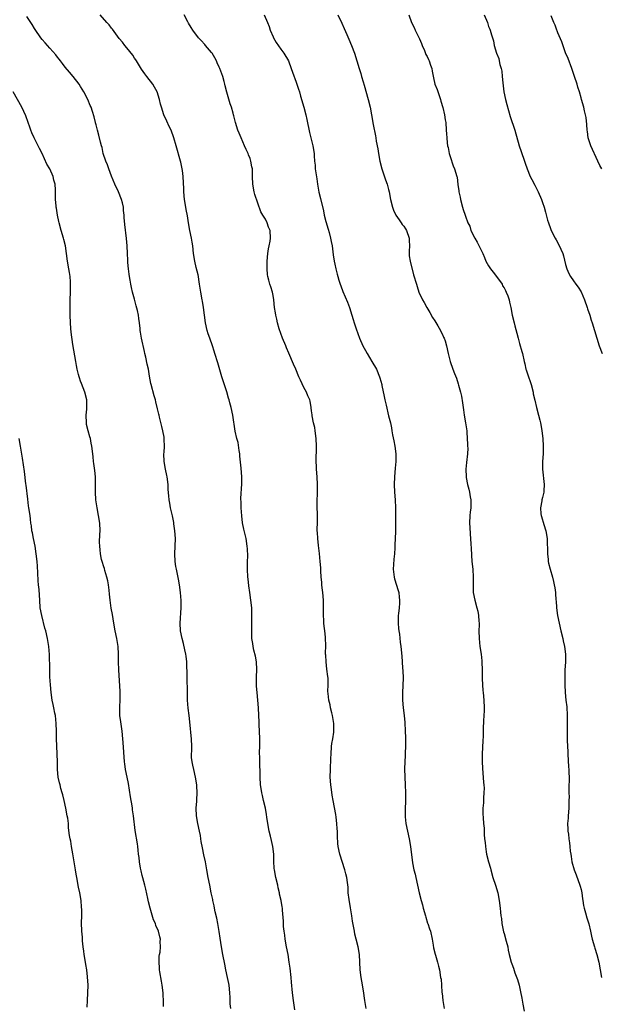
# Model space of a CAD drawing. Units: inches. Extents: x 2559000 to 2562000, y 1557000 to 1560000.
# Drawn here: x 2561323 to 2561474, y 1558730 to 1558986 of the extents above; entities that cross this region are included whole.
import ezdxf

# ---------------------------------------------------------------- set-up
doc = ezdxf.new("R2010")
doc.units = ezdxf.units.IN
doc.header["$MEASUREMENT"] = 0
doc.layers.add('LD25591557_10ft', color=82, linetype='Continuous')

msp = doc.modelspace()

# ---------------------------------------------------------------- linework, layer by layer
at = {"layer": 'LD25591557_10ft'}
for points, elevation in [([(2561378, 1558729), (2561377.86, 1558730.14), (2561377.84, 1558731.84), (2561377.77, 1558733), (2561377.57, 1558735), (2561377.46, 1558735.46), (2561377.19, 1558737), (2561376.73, 1558739), (2561376.43, 1558740.43), (2561375.94, 1558743), (2561375.59, 1558745), (2561375.23, 1558747.23), (2561374.98, 1558748.98), (2561374.65, 1558751), (2561374.38, 1558752.38), (2561373.98, 1558754.02), (2561373.77, 1558755), (2561373.66, 1558755.66), (2561373.34, 1558757), (2561373.3, 1558757.3), (2561372.94, 1558759), (2561372.53, 1558761), (2561372.15, 1558763), (2561371.8, 1558765), (2561371.42, 1558767), (2561371, 1558768.85), (2561370.65, 1558770.65), (2561370.35, 1558772.35), (2561370.26, 1558773), (2561370.1, 1558773.9), (2561369.88, 1558775), (2561369.42, 1558777), (2561369.07, 1558779), (2561369.02, 1558781), (2561369.17, 1558782.83), (2561369.17, 1558783.17), (2561369.28, 1558785), (2561369.22, 1558786.78), (2561369.2, 1558787), (2561368.88, 1558789), (2561368.38, 1558791), (2561368.17, 1558792.17), (2561367.95, 1558793), (2561367.84, 1558794.16), (2561367.81, 1558795), (2561367.85, 1558795.85), (2561367.86, 1558797), (2561367.81, 1558799), (2561367.73, 1558799.73), (2561367.49, 1558802.51), (2561367.19, 1558805), (2561366.93, 1558806.93), (2561366.8, 1558809), (2561366.77, 1558811), (2561366.68, 1558815), (2561366.66, 1558816.66), (2561366.62, 1558817.38), (2561366.57, 1558819), (2561366.41, 1558820.41), (2561366.32, 1558821), (2561366.11, 1558822.11), (2561365.72, 1558823.72), (2561365.35, 1558825), (2561364.95, 1558827), (2561364.88, 1558829), (2561365.15, 1558833), (2561365.14, 1558834.86), (2561364.97, 1558837), (2561364.7, 1558839), (2561364.43, 1558840.43), (2561363.88, 1558843), (2561363.76, 1558843.76), (2561363.58, 1558845), (2561363.5, 1558847), (2561363.58, 1558849), (2561363.61, 1558851), (2561363.47, 1558853), (2561363.21, 1558854.79), (2561363.17, 1558855.17), (2561362.85, 1558856.85), (2561362.75, 1558857.25), (2561362.37, 1558859), (2561362.15, 1558860.15), (2561362.01, 1558861), (2561361.95, 1558862.05), (2561361.74, 1558863.74), (2561361.7, 1558865), (2561361.45, 1558867), (2561361.39, 1558867.39), (2561361.05, 1558869), (2561360.7, 1558871), (2561360.65, 1558873), (2561360.68, 1558873.32), (2561360.77, 1558875), (2561360.71, 1558876.71), (2561360.72, 1558877), (2561360.68, 1558877.32), (2561360.38, 1558879), (2561360.08, 1558880.08), (2561359.49, 1558882.51), (2561359.38, 1558883), (2561359.32, 1558883.32), (2561359, 1558884.68), (2561358.52, 1558886.52), (2561358.41, 1558887), (2561358.08, 1558888.08), (2561357.3, 1558891), (2561357.27, 1558891.27), (2561356.89, 1558893.11), (2561356.59, 1558895), (2561356.29, 1558896.29), (2561355.92, 1558898.08), (2561355.68, 1558899), (2561355.55, 1558899.55), (2561354.81, 1558903), (2561354.55, 1558904.55), (2561354.49, 1558905), (2561354.48, 1558905.52), (2561354.33, 1558907), (2561354.13, 1558908.13), (2561354.05, 1558909), (2561353.78, 1558910.22), (2561353.44, 1558911.44), (2561353, 1558913.16), (2561352.51, 1558915), (2561352.21, 1558916.21), (2561352.05, 1558917), (2561351.9, 1558918.1), (2561351.72, 1558919), (2561351.63, 1558919.63), (2561351.47, 1558921), (2561351.3, 1558922.7), (2561351.28, 1558923), (2561351.28, 1558923.28), (2561351.17, 1558925), (2561351.06, 1558927), (2561350.9, 1558928.9), (2561350.51, 1558932.5), (2561350.34, 1558934.34), (2561350.3, 1558935), (2561350.16, 1558936.16), (2561350.1, 1558937), (2561349.84, 1558938.16), (2561349.63, 1558939), (2561348.84, 1558941), (2561347.91, 1558943), (2561347, 1558945.1), (2561346.3, 1558947), (2561346.01, 1558948.01), (2561345.57, 1558949), (2561344.89, 1558951), (2561344.56, 1558952.56), (2561344.38, 1558953), (2561344.12, 1558953.88), (2561343.75, 1558955.75), (2561343.36, 1558957), (2561343, 1558958.42), (2561342.9, 1558958.9), (2561342.86, 1558959), (2561342.53, 1558960.53), (2561342.12, 1558961.88), (2561341.74, 1558963), (2561341.47, 1558963.47), (2561340.85, 1558965), (2561339.79, 1558967), (2561339, 1558968.38), (2561338.61, 1558969), (2561337.02, 1558971), (2561336.11, 1558972.11), (2561335, 1558973.41), (2561334.33, 1558974.33), (2561333.78, 1558975), (2561333.46, 1558975.46), (2561333, 1558975.98), (2561332.56, 1558976.56), (2561331, 1558978.32), (2561330.37, 1558979), (2561329.75, 1558979.75), (2561329, 1558980.56), (2561328.65, 1558981), (2561327.19, 1558983.19), (2561327, 1558983.45), (2561326.43, 1558984.43), (2561326.05, 1558985), (2561325, 1558986.51)], 7220), ([(2561394.61, 1558728.61), (2561394.29, 1558731), (2561394.04, 1558733), (2561393.77, 1558735.77), (2561393.67, 1558737), (2561393.42, 1558739.42), (2561393.21, 1558741), (2561392.89, 1558743), (2561392.48, 1558745), (2561392.1, 1558747), (2561392.01, 1558748.01), (2561391.85, 1558749), (2561391.71, 1558750.29), (2561391.67, 1558751.67), (2561391.47, 1558754.53), (2561391.42, 1558755), (2561391.33, 1558755.33), (2561391.07, 1558757), (2561390.68, 1558758.68), (2561390.64, 1558759), (2561390.33, 1558760.33), (2561390.19, 1558761), (2561389.71, 1558763), (2561389.32, 1558765), (2561389.3, 1558765.3), (2561389.21, 1558767.21), (2561389.21, 1558769), (2561388.96, 1558771), (2561388.56, 1558772.56), (2561388.32, 1558773.68), (2561388.01, 1558775), (2561387.64, 1558777), (2561387.37, 1558778.63), (2561387.29, 1558779.29), (2561386.99, 1558780.99), (2561386.54, 1558783), (2561386.27, 1558784.27), (2561386.07, 1558785), (2561385.88, 1558786.12), (2561385.76, 1558787), (2561385.68, 1558789), (2561385.68, 1558790.32), (2561385.64, 1558791), (2561385.59, 1558791.59), (2561385.54, 1558793), (2561385.52, 1558794.48), (2561385.48, 1558795), (2561385.48, 1558795.48), (2561385.52, 1558797), (2561385.53, 1558799), (2561385.46, 1558801), (2561385.37, 1558802.63), (2561385.37, 1558803.37), (2561385.31, 1558805), (2561385.21, 1558807), (2561385.03, 1558809), (2561384.83, 1558811), (2561384.7, 1558812.7), (2561384.72, 1558815), (2561384.78, 1558817), (2561384.67, 1558819), (2561384.42, 1558820.42), (2561383.99, 1558822.01), (2561383.78, 1558823), (2561383.7, 1558823.7), (2561383.49, 1558825), (2561383.44, 1558827.44), (2561383.49, 1558829), (2561383.51, 1558831), (2561383.51, 1558831.51), (2561383.44, 1558833), (2561383.25, 1558835), (2561382.97, 1558837), (2561382.7, 1558838.7), (2561382.49, 1558840.49), (2561382.44, 1558841), (2561382.36, 1558843), (2561382.39, 1558844.39), (2561382.38, 1558845), (2561382.42, 1558846.42), (2561382.35, 1558848.35), (2561382.28, 1558849), (2561381.96, 1558851), (2561381.41, 1558853.41), (2561381.09, 1558855.09), (2561380.87, 1558856.87), (2561380.71, 1558859), (2561380.68, 1558860.68), (2561380.65, 1558861), (2561380.64, 1558861.36), (2561380.84, 1558865.16), (2561380.85, 1558867), (2561380.74, 1558869.26), (2561380.4, 1558872.4), (2561380.32, 1558873), (2561380.15, 1558873.85), (2561379.9, 1558875.9), (2561379.59, 1558877), (2561379.17, 1558878.83), (2561378.54, 1558883), (2561378.11, 1558885), (2561377.8, 1558886.2), (2561377.56, 1558887), (2561377.41, 1558887.41), (2561376.94, 1558889.06), (2561375.72, 1558893), (2561374.63, 1558896.63), (2561373.88, 1558899), (2561373.66, 1558899.66), (2561373.23, 1558901), (2561372.53, 1558903), (2561372.14, 1558904.14), (2561371.89, 1558905), (2561371.46, 1558907), (2561370.96, 1558910.96), (2561370.67, 1558912.67), (2561370.6, 1558913), (2561370.22, 1558915), (2561369.92, 1558917), (2561369.71, 1558918.29), (2561369.61, 1558919), (2561369.5, 1558919.5), (2561369, 1558921.36), (2561368.63, 1558923), (2561368.33, 1558925), (2561368.12, 1558927), (2561367.97, 1558927.97), (2561367.79, 1558929), (2561367.38, 1558931), (2561367.03, 1558933), (2561366.77, 1558934.77), (2561366.44, 1558936.44), (2561366.32, 1558937), (2561365.97, 1558939), (2561365.8, 1558941), (2561365.8, 1558941.8), (2561365.61, 1558945), (2561365.42, 1558946.58), (2561365.35, 1558947), (2561365, 1558948.69), (2561364.93, 1558949), (2561363.8, 1558953), (2561363.21, 1558955), (2561362.49, 1558957), (2561362.04, 1558957.96), (2561361.4, 1558959.4), (2561360.65, 1558961), (2561359.99, 1558963), (2561359.78, 1558963.78), (2561359.53, 1558965), (2561358.91, 1558967), (2561358.16, 1558968.16), (2561357.74, 1558969), (2561356.2, 1558971), (2561355.66, 1558971.66), (2561354.83, 1558972.83), (2561353.47, 1558975), (2561353.31, 1558975.31), (2561353, 1558975.74), (2561352.53, 1558976.53), (2561351, 1558978.45), (2561350.51, 1558979), (2561349.88, 1558979.88), (2561349, 1558980.85), (2561348.54, 1558981.46), (2561347.26, 1558983.26), (2561347, 1558983.52), (2561346.38, 1558984.38), (2561345.81, 1558985), (2561344.04, 1558987)], 7210), ([(2561413.22, 1558729), (2561412.84, 1558731), (2561412.48, 1558733.52), (2561412.04, 1558736.04), (2561411.9, 1558737), (2561411.66, 1558739), (2561411.47, 1558743), (2561411.14, 1558745), (2561410.6, 1558747), (2561410.27, 1558748.28), (2561410.11, 1558749), (2561409.93, 1558749.93), (2561409.65, 1558751.65), (2561409.48, 1558753), (2561409.12, 1558755.12), (2561408.72, 1558757.28), (2561408.52, 1558759), (2561408.47, 1558760.47), (2561408.29, 1558761.71), (2561408.15, 1558763), (2561407.9, 1558763.9), (2561407.63, 1558765), (2561406.37, 1558769), (2561405.94, 1558771), (2561405.84, 1558771.84), (2561405.71, 1558773.71), (2561405.71, 1558775), (2561405.65, 1558775.65), (2561405.59, 1558777), (2561405.39, 1558778.61), (2561405.31, 1558779.31), (2561404.6, 1558783), (2561404.37, 1558784.37), (2561404.2, 1558785.8), (2561404.02, 1558787), (2561403.86, 1558789), (2561403.88, 1558791), (2561404.04, 1558793.96), (2561404.07, 1558795), (2561404.21, 1558797), (2561404.27, 1558797.73), (2561404.48, 1558799), (2561404.75, 1558800.75), (2561404.77, 1558801), (2561404.8, 1558803), (2561404.53, 1558804.53), (2561404.46, 1558805), (2561404.25, 1558805.75), (2561403.92, 1558807), (2561403.79, 1558807.79), (2561403.45, 1558809), (2561403.29, 1558810.71), (2561403.26, 1558811.26), (2561403.3, 1558813), (2561403.27, 1558814.73), (2561403.2, 1558815.2), (2561403, 1558817.05), (2561402.75, 1558819), (2561402.69, 1558820.69), (2561402.65, 1558821), (2561402.63, 1558821.37), (2561402.67, 1558823), (2561402.61, 1558825.39), (2561402.45, 1558827), (2561402.26, 1558828.26), (2561402.22, 1558829), (2561402.21, 1558829.79), (2561402.1, 1558831), (2561402.07, 1558832.07), (2561402.13, 1558833.87), (2561402.1, 1558835), (2561401.95, 1558837), (2561401.78, 1558838.22), (2561401.7, 1558839), (2561401.67, 1558839.67), (2561401.49, 1558841), (2561401.37, 1558842.63), (2561401.37, 1558843.37), (2561401.26, 1558845), (2561401.06, 1558847.07), (2561400.78, 1558849.22), (2561400.59, 1558851), (2561400.54, 1558852.54), (2561400.48, 1558853), (2561400.46, 1558853.54), (2561400.51, 1558855), (2561400.54, 1558857.46), (2561400.48, 1558859), (2561400.45, 1558860.45), (2561400.52, 1558863), (2561400.55, 1558864.55), (2561400.55, 1558865), (2561400.46, 1558867), (2561400.31, 1558869), (2561400.3, 1558869.7), (2561400.22, 1558871), (2561400.2, 1558872.2), (2561400.29, 1558873.71), (2561400.3, 1558875), (2561400.22, 1558877), (2561399.93, 1558879), (2561399.81, 1558879.81), (2561399.53, 1558881), (2561399.16, 1558882.84), (2561399.15, 1558883.15), (2561399, 1558884.18), (2561398.92, 1558884.92), (2561398.89, 1558885), (2561398.63, 1558886.63), (2561398.51, 1558887), (2561398.04, 1558888.04), (2561397.64, 1558889), (2561397, 1558890.21), (2561396.08, 1558892.08), (2561395.72, 1558893), (2561394.89, 1558895), (2561394.3, 1558896.3), (2561393.1, 1558899.1), (2561392.52, 1558900.52), (2561392.29, 1558901), (2561391.46, 1558903), (2561391, 1558904.2), (2561390.59, 1558905.41), (2561390.11, 1558907), (2561389.95, 1558907.95), (2561389.67, 1558909), (2561389.63, 1558909.63), (2561389.4, 1558911), (2561389.21, 1558913), (2561389, 1558914.14), (2561388.83, 1558915), (2561388.37, 1558916.37), (2561388.19, 1558917), (2561387.92, 1558918.08), (2561387.66, 1558919), (2561387.58, 1558919.58), (2561387.45, 1558921), (2561387.5, 1558922.5), (2561387.49, 1558923), (2561387.65, 1558925), (2561387.8, 1558926.19), (2561387.95, 1558927), (2561388.2, 1558928.2), (2561388.31, 1558929), (2561388.24, 1558931), (2561387.83, 1558931.83), (2561387.49, 1558933), (2561387, 1558933.94), (2561386.35, 1558935), (2561385.82, 1558935.82), (2561384.29, 1558940.29), (2561384.11, 1558941), (2561383.71, 1558943), (2561383.63, 1558945), (2561383.63, 1558946.37), (2561383.61, 1558947), (2561383.49, 1558947.49), (2561383.24, 1558949), (2561383, 1558949.65), (2561382.61, 1558950.61), (2561382.48, 1558951), (2561382.01, 1558952.01), (2561381.59, 1558953), (2561380.7, 1558955), (2561380.21, 1558956.21), (2561379.88, 1558957), (2561379.22, 1558959), (2561378.79, 1558960.79), (2561378.71, 1558961), (2561378.59, 1558961.41), (2561378.18, 1558963), (2561377.87, 1558963.87), (2561377, 1558966.86), (2561376.53, 1558968.53), (2561376.47, 1558969), (2561376.3, 1558969.7), (2561375.91, 1558971), (2561375.65, 1558971.65), (2561375.19, 1558973), (2561375, 1558973.43), (2561374.48, 1558974.48), (2561374.28, 1558975), (2561373.85, 1558975.85), (2561373.16, 1558977), (2561373, 1558977.23), (2561371.48, 1558979), (2561371.28, 1558979.28), (2561370.29, 1558980.29), (2561369.62, 1558981), (2561368.11, 1558983), (2561367.72, 1558983.72), (2561367, 1558984.83), (2561366.81, 1558985.19), (2561365.93, 1558987)], 7200), ([(2561386.71, 1558987), (2561387.55, 1558985), (2561387.97, 1558983.97), (2561388.28, 1558983), (2561389, 1558981.3), (2561389.14, 1558981), (2561389.83, 1558979.83), (2561391, 1558978.03), (2561391.78, 1558977), (2561393, 1558975), (2561393.73, 1558973), (2561394.05, 1558972.05), (2561395, 1558969.53), (2561395.19, 1558969), (2561395.64, 1558967.64), (2561395.83, 1558967), (2561396.13, 1558965.87), (2561397, 1558962.97), (2561397.52, 1558961), (2561397.77, 1558959.77), (2561398.43, 1558956.43), (2561399.32, 1558953), (2561399.66, 1558951), (2561399.67, 1558950.33), (2561399.78, 1558949), (2561399.91, 1558947.91), (2561399.95, 1558947), (2561400.08, 1558945.92), (2561400.36, 1558944.36), (2561400.55, 1558943), (2561400.91, 1558940.91), (2561401.28, 1558939.28), (2561402.08, 1558936.08), (2561402.29, 1558935), (2561402.71, 1558933.29), (2561403.34, 1558931.34), (2561403.55, 1558930.45), (2561403.95, 1558929), (2561404.1, 1558928.1), (2561404.32, 1558927), (2561404.54, 1558925.46), (2561404.63, 1558924.63), (2561404.87, 1558923), (2561405, 1558922.27), (2561405.27, 1558921), (2561405.61, 1558919.61), (2561405.81, 1558919), (2561406.05, 1558918.05), (2561406.44, 1558917), (2561406.58, 1558916.57), (2561407.13, 1558915.13), (2561408.34, 1558912.34), (2561408.82, 1558911), (2561409.43, 1558909), (2561409.83, 1558907.83), (2561410.06, 1558907), (2561410.55, 1558905.45), (2561411.43, 1558903), (2561412.34, 1558901), (2561413, 1558899.8), (2561413.45, 1558899), (2561414.68, 1558897), (2561415.83, 1558895), (2561416.67, 1558893), (2561416.76, 1558892.76), (2561417.22, 1558891), (2561417.26, 1558890.74), (2561417.87, 1558887.87), (2561418.03, 1558887), (2561418.34, 1558885.66), (2561419, 1558882.88), (2561419.49, 1558881), (2561419.78, 1558879.78), (2561419.88, 1558879), (2561420.04, 1558877.96), (2561420.38, 1558876.38), (2561420.62, 1558875), (2561420.87, 1558873), (2561420.87, 1558871), (2561420.73, 1558869.27), (2561420.5, 1558867), (2561420.44, 1558865), (2561420.56, 1558863), (2561420.73, 1558861), (2561420.8, 1558859), (2561420.81, 1558855), (2561420.8, 1558852.8), (2561420.72, 1558851), (2561420.62, 1558849.38), (2561420.6, 1558848.6), (2561420.51, 1558847), (2561420.39, 1558845.61), (2561420.25, 1558844.25), (2561420.19, 1558843), (2561420.36, 1558841.64), (2561420.41, 1558841), (2561420.53, 1558840.53), (2561421.51, 1558837.51), (2561421.63, 1558837), (2561421.77, 1558835.77), (2561421.84, 1558835), (2561421.81, 1558834.19), (2561421.71, 1558833), (2561421.55, 1558831.55), (2561421.51, 1558831), (2561421.48, 1558829), (2561421.59, 1558827.59), (2561421.65, 1558827), (2561421.8, 1558826.2), (2561422.04, 1558824.04), (2561422.22, 1558823), (2561422.43, 1558820.43), (2561422.51, 1558819), (2561422.64, 1558817.36), (2561422.73, 1558816.73), (2561422.77, 1558814.77), (2561422.59, 1558811), (2561422.62, 1558809), (2561422.82, 1558807), (2561423.08, 1558805), (2561423.25, 1558803.25), (2561423.33, 1558801), (2561423.36, 1558799.36), (2561423.39, 1558798.61), (2561423.37, 1558797), (2561423.31, 1558795.31), (2561423.31, 1558794.69), (2561423.22, 1558793), (2561423.17, 1558791.17), (2561423.22, 1558789), (2561423.33, 1558787), (2561423.41, 1558785), (2561423.39, 1558783), (2561423.36, 1558782.64), (2561423.3, 1558781), (2561423.3, 1558779.3), (2561423.28, 1558779), (2561423.31, 1558778.69), (2561423.51, 1558777), (2561424.34, 1558773), (2561424.66, 1558771), (2561425.25, 1558766.75), (2561425.58, 1558765), (2561425.87, 1558763.87), (2561426.05, 1558763), (2561426.97, 1558759), (2561427.49, 1558757), (2561427.84, 1558755.84), (2561428.02, 1558755), (2561428.56, 1558753), (2561428.64, 1558752.64), (2561429.14, 1558751.14), (2561429.2, 1558751), (2561429.61, 1558749.61), (2561429.86, 1558749), (2561430.29, 1558747), (2561430.56, 1558745.44), (2561430.71, 1558744.71), (2561431.1, 1558743.1), (2561431.21, 1558742.79), (2561431.73, 1558741), (2561431.94, 1558739.94), (2561432.22, 1558739), (2561432.53, 1558737), (2561432.62, 1558736.61), (2561432.72, 1558735), (2561432.86, 1558733.14), (2561432.9, 1558732.9), (2561433.11, 1558731), (2561433.44, 1558729)], 7190), ([(2561405.8, 1558987), (2561406.84, 1558984.84), (2561407.46, 1558983.46), (2561408.17, 1558981.83), (2561408.69, 1558980.69), (2561409.4, 1558979), (2561410.18, 1558977), (2561410.79, 1558975), (2561411.36, 1558973), (2561411.77, 1558971.77), (2561411.98, 1558971), (2561412.39, 1558969.61), (2561412.7, 1558968.7), (2561413.71, 1558965), (2561414.18, 1558963), (2561414.57, 1558961), (2561415, 1558958.46), (2561415.59, 1558955.59), (2561415.7, 1558955), (2561415.81, 1558954.19), (2561416.19, 1558952.19), (2561416.34, 1558951), (2561416.7, 1558949), (2561417.22, 1558947), (2561418.17, 1558944.17), (2561418.61, 1558943), (2561419, 1558941.59), (2561419.16, 1558941), (2561419.54, 1558939), (2561420.03, 1558937), (2561420.28, 1558936.28), (2561420.92, 1558935), (2561421.72, 1558933.72), (2561422.29, 1558933), (2561422.57, 1558932.57), (2561423, 1558932.09), (2561423.42, 1558931.42), (2561423.66, 1558931), (2561424.34, 1558929), (2561424.34, 1558928.34), (2561424.41, 1558927), (2561424.39, 1558925.61), (2561424.33, 1558925), (2561424.36, 1558924.36), (2561424.57, 1558923), (2561425.49, 1558919.49), (2561426.23, 1558917), (2561426.45, 1558916.45), (2561426.87, 1558915), (2561427.77, 1558913), (2561428.24, 1558912.24), (2561428.9, 1558911), (2561429.71, 1558909.71), (2561430.42, 1558908.42), (2561431, 1558907.54), (2561431.8, 1558906.2), (2561432.47, 1558905), (2561432.62, 1558904.62), (2561433, 1558903.97), (2561433.3, 1558903.3), (2561433.45, 1558903), (2561433.68, 1558902.32), (2561434.09, 1558901), (2561434.52, 1558899), (2561435, 1558897), (2561435.69, 1558895), (2561436.13, 1558893.87), (2561436.64, 1558892.64), (2561437.12, 1558891.12), (2561437.2, 1558890.8), (2561437.69, 1558889), (2561437.94, 1558887.94), (2561438.22, 1558886.22), (2561438.43, 1558884.43), (2561438.64, 1558883), (2561439.02, 1558881), (2561439.31, 1558879), (2561439.35, 1558878.65), (2561439.45, 1558877), (2561439.48, 1558875.48), (2561439.54, 1558875), (2561439.57, 1558874.43), (2561439.51, 1558873), (2561439.24, 1558870.76), (2561439.07, 1558869), (2561439.15, 1558867), (2561439.18, 1558866.82), (2561439.52, 1558865), (2561439.84, 1558863.84), (2561440.02, 1558863), (2561440.22, 1558861.78), (2561440.36, 1558861), (2561440.34, 1558859), (2561440.2, 1558857.8), (2561440.14, 1558857), (2561440.06, 1558855), (2561440.13, 1558853.87), (2561440.19, 1558852.19), (2561440.41, 1558849.59), (2561440.43, 1558848.43), (2561440.67, 1558845), (2561440.87, 1558843), (2561441.01, 1558841), (2561440.98, 1558839), (2561441, 1558837), (2561441.37, 1558835), (2561441.96, 1558833), (2561442.16, 1558832.16), (2561442.4, 1558831), (2561442.46, 1558829.54), (2561442.53, 1558829), (2561442.55, 1558828.55), (2561442.49, 1558827), (2561442.51, 1558825), (2561442.72, 1558823), (2561443.02, 1558821), (2561443.24, 1558819.24), (2561443.23, 1558818.77), (2561443.3, 1558817), (2561443.29, 1558815), (2561443.32, 1558814.68), (2561443.36, 1558813), (2561443.49, 1558811.49), (2561443.56, 1558811), (2561443.74, 1558809), (2561443.79, 1558807), (2561443.79, 1558806.21), (2561443.75, 1558805), (2561443.67, 1558803.67), (2561443.66, 1558803), (2561443.61, 1558802.39), (2561443.57, 1558799.57), (2561443.46, 1558798.54), (2561443.33, 1558795), (2561443.33, 1558793), (2561443.38, 1558791.38), (2561443.67, 1558787.67), (2561443.75, 1558787), (2561443.79, 1558786.21), (2561443.78, 1558785), (2561443.66, 1558783.66), (2561443.62, 1558782.38), (2561443.49, 1558781), (2561443.47, 1558779.47), (2561443.56, 1558778.44), (2561443.66, 1558777), (2561443.79, 1558775.79), (2561443.83, 1558775), (2561443.82, 1558774.18), (2561443.96, 1558773), (2561444.1, 1558772.1), (2561444.14, 1558771), (2561444.34, 1558769.66), (2561444.47, 1558769), (2561444.98, 1558767), (2561445.44, 1558765.44), (2561445.55, 1558765), (2561446.12, 1558763), (2561446.75, 1558761), (2561447.34, 1558759), (2561447.74, 1558757), (2561447.98, 1558755), (2561448.07, 1558753.93), (2561448.17, 1558753), (2561448.31, 1558752.31), (2561448.45, 1558751), (2561448.89, 1558748.89), (2561449, 1558748.42), (2561449.58, 1558746.42), (2561449.95, 1558745), (2561450.11, 1558744.11), (2561450.37, 1558743), (2561450.87, 1558741), (2561451, 1558740.59), (2561451.42, 1558739.42), (2561451.82, 1558738.18), (2561452.45, 1558736.45), (2561452.89, 1558735), (2561453.3, 1558733.3), (2561453.61, 1558731.61), (2561453.91, 1558730.09), (2561454.23, 1558728.23)], 7180), ([(2561424.22, 1558987), (2561424.96, 1558985), (2561425.65, 1558983.65), (2561425.91, 1558983), (2561427, 1558980.71), (2561427.51, 1558979.51), (2561427.71, 1558979), (2561428.29, 1558977.71), (2561428.7, 1558976.7), (2561429, 1558976.14), (2561429.36, 1558975.36), (2561429.55, 1558975), (2561429.9, 1558973.9), (2561430.23, 1558973), (2561430.33, 1558972.33), (2561430.64, 1558970.64), (2561431.04, 1558969), (2561431.62, 1558967.62), (2561432.53, 1558965), (2561432.6, 1558964.6), (2561433.11, 1558962.89), (2561433.53, 1558961), (2561433.69, 1558959.69), (2561433.85, 1558959), (2561433.99, 1558957), (2561434.08, 1558956.08), (2561434.11, 1558955), (2561434.22, 1558953.78), (2561434.35, 1558953), (2561434.5, 1558952.5), (2561434.77, 1558951), (2561435, 1558950.15), (2561435.78, 1558947.78), (2561436.16, 1558947), (2561436.75, 1558945), (2561436.79, 1558944.79), (2561437, 1558942.88), (2561437.25, 1558941.25), (2561437.25, 1558941), (2561437.59, 1558939.59), (2561437.67, 1558939), (2561438.21, 1558937), (2561438.42, 1558936.42), (2561438.89, 1558935), (2561439, 1558934.72), (2561439.61, 1558933), (2561440.07, 1558932.07), (2561440.41, 1558931), (2561441.4, 1558929), (2561441.99, 1558927.99), (2561443.45, 1558925), (2561443.93, 1558923.93), (2561444.3, 1558923), (2561445, 1558921.76), (2561445.47, 1558921), (2561446.13, 1558920.13), (2561447.03, 1558919.03), (2561448.48, 1558917), (2561448.63, 1558916.63), (2561449, 1558916.06), (2561449.37, 1558915.37), (2561449.59, 1558915), (2561449.97, 1558914.03), (2561450.31, 1558913), (2561450.41, 1558912.41), (2561450.73, 1558911), (2561451.11, 1558909), (2561451.64, 1558907), (2561451.81, 1558906.19), (2561452.35, 1558904.35), (2561452.63, 1558903), (2561453, 1558901.61), (2561453.59, 1558899.59), (2561453.75, 1558899), (2561454.2, 1558897), (2561454.37, 1558896.37), (2561454.69, 1558895), (2561454.77, 1558894.77), (2561455, 1558894.05), (2561455.35, 1558893), (2561455.8, 1558891.8), (2561456.02, 1558891), (2561456.53, 1558889), (2561456.6, 1558888.6), (2561457, 1558886.91), (2561457.42, 1558885), (2561457.96, 1558883), (2561458.28, 1558881.72), (2561458.48, 1558881), (2561458.57, 1558880.57), (2561458.83, 1558879), (2561459.04, 1558877), (2561459.18, 1558875), (2561459.15, 1558873), (2561459.01, 1558871), (2561459, 1558869), (2561459.46, 1558865), (2561459.35, 1558863.35), (2561459.34, 1558863), (2561459, 1558861.63), (2561458.83, 1558861), (2561458.81, 1558860.81), (2561458.46, 1558859), (2561458.59, 1558857.41), (2561458.64, 1558857), (2561458.71, 1558856.71), (2561459.35, 1558854.65), (2561459.89, 1558853), (2561460.24, 1558851), (2561460.26, 1558847), (2561460.45, 1558845.55), (2561460.5, 1558845), (2561460.57, 1558844.57), (2561460.96, 1558843), (2561461.57, 1558841), (2561461.87, 1558839.87), (2561462.04, 1558839), (2561462.17, 1558838.17), (2561462.33, 1558837), (2561462.39, 1558836.39), (2561462.61, 1558833.39), (2561462.65, 1558833), (2561462.92, 1558831), (2561463.28, 1558829), (2561463.73, 1558827), (2561464.26, 1558825), (2561464.39, 1558824.39), (2561464.74, 1558823), (2561464.96, 1558821), (2561464.92, 1558819), (2561464.81, 1558816.81), (2561464.77, 1558815), (2561464.79, 1558813), (2561464.87, 1558811), (2561465.06, 1558809), (2561465.27, 1558807.27), (2561465.39, 1558805), (2561465.36, 1558803.36), (2561465.39, 1558802.61), (2561465.36, 1558801), (2561465.41, 1558799.41), (2561465.41, 1558798.59), (2561465.59, 1558795.59), (2561465.59, 1558795), (2561465.73, 1558791.73), (2561465.81, 1558791), (2561465.87, 1558790.13), (2561465.91, 1558789), (2561465.9, 1558787.9), (2561465.87, 1558787), (2561465.82, 1558786.18), (2561465.83, 1558785), (2561465.88, 1558783.88), (2561465.86, 1558783), (2561465.81, 1558782.19), (2561465.79, 1558781), (2561465.62, 1558779), (2561465.62, 1558778.38), (2561465.52, 1558777), (2561465.55, 1558775.55), (2561465.61, 1558775), (2561465.74, 1558774.26), (2561465.86, 1558773), (2561465.97, 1558771.97), (2561466.11, 1558771), (2561466.2, 1558769.8), (2561466.32, 1558769), (2561466.45, 1558768.45), (2561466.64, 1558767), (2561467.18, 1558765), (2561467.7, 1558763.7), (2561468.71, 1558761), (2561468.76, 1558760.76), (2561469, 1558759.87), (2561469.21, 1558759), (2561469.41, 1558757.41), (2561469.49, 1558757), (2561469.67, 1558755.67), (2561469.82, 1558755), (2561470.17, 1558753.83), (2561470.48, 1558752.48), (2561471, 1558750.96), (2561471.49, 1558749), (2561471.75, 1558747.75), (2561471.93, 1558747), (2561472.47, 1558745), (2561472.59, 1558744.59), (2561473.13, 1558743), (2561473.66, 1558741), (2561473.98, 1558739), (2561474.34, 1558737)], 7170), ([(2561443.82, 1558987), (2561444.68, 1558985), (2561445, 1558983.97), (2561445.28, 1558983.28), (2561445.41, 1558983), (2561445.78, 1558981.78), (2561445.98, 1558981), (2561446.24, 1558980.24), (2561446.47, 1558979), (2561447.07, 1558977), (2561447.63, 1558975.63), (2561447.74, 1558975), (2561447.93, 1558974.07), (2561448.25, 1558973), (2561448.38, 1558972.38), (2561448.55, 1558971), (2561448.69, 1558969.31), (2561448.96, 1558967), (2561449.36, 1558965), (2561449.69, 1558963.69), (2561450.59, 1558960.59), (2561451.8, 1558957), (2561452.96, 1558952.96), (2561453.46, 1558951.46), (2561454.33, 1558949), (2561454.49, 1558948.49), (2561455, 1558946.98), (2561455.78, 1558945), (2561456.18, 1558944.18), (2561457, 1558942.71), (2561457.84, 1558941), (2561458.71, 1558939), (2561459, 1558938.21), (2561459.41, 1558937), (2561459.76, 1558935.76), (2561460.3, 1558933.7), (2561460.52, 1558933), (2561460.67, 1558932.67), (2561461, 1558931.73), (2561461.28, 1558931), (2561462.29, 1558929), (2561462.56, 1558928.56), (2561463.26, 1558927.26), (2561464.24, 1558925), (2561464.41, 1558924.41), (2561465, 1558922.15), (2561465.34, 1558921), (2561465.85, 1558919.85), (2561466.29, 1558919), (2561467, 1558917.88), (2561467.64, 1558917), (2561468.23, 1558916.23), (2561469.01, 1558915.01), (2561469.89, 1558913), (2561470.57, 1558911), (2561470.67, 1558910.67), (2561471.25, 1558909), (2561471.67, 1558907.67), (2561471.91, 1558907), (2561473.06, 1558903), (2561473.71, 1558901), (2561474.45, 1558899)], 7160), ([(2561474.39, 1558947), (2561473.86, 1558947.86), (2561473.39, 1558949), (2561471.56, 1558953), (2561470.89, 1558955), (2561470.67, 1558956.67), (2561470.59, 1558957), (2561470.51, 1558958.51), (2561470.3, 1558960.3), (2561470.18, 1558961), (2561469.92, 1558962.08), (2561469.72, 1558963), (2561469.15, 1558965), (2561469, 1558965.46), (2561468.57, 1558967), (2561468.19, 1558968.19), (2561467.99, 1558969), (2561467.32, 1558971), (2561467, 1558971.72), (2561466.58, 1558973), (2561465.62, 1558975.62), (2561465, 1558977.09), (2561463.97, 1558979.97), (2561463, 1558982.33), (2561462.82, 1558982.82), (2561462.74, 1558983), (2561462.28, 1558984.28), (2561461.94, 1558985), (2561461.28, 1558986.72)], 7150), ([(2561360.53, 1558729.47), (2561360.49, 1558731), (2561360.41, 1558732.41), (2561360.42, 1558733), (2561360.19, 1558735), (2561360.05, 1558736.05), (2561359.55, 1558738.45), (2561359.5, 1558739), (2561359.51, 1558739.51), (2561359.37, 1558741), (2561359.43, 1558742.57), (2561359.5, 1558743), (2561359.62, 1558743.62), (2561359.73, 1558745), (2561359.68, 1558746.32), (2561359.74, 1558747), (2561359.56, 1558747.56), (2561359.21, 1558749), (2561358.54, 1558750.54), (2561358.41, 1558751), (2561357.95, 1558751.95), (2561357.03, 1558755.03), (2561356.62, 1558756.63), (2561356.47, 1558757.53), (2561355.95, 1558759.95), (2561355.67, 1558761), (2561355.15, 1558762.85), (2561355, 1558763.46), (2561354.73, 1558764.73), (2561354.57, 1558765.43), (2561354.32, 1558767), (2561354.21, 1558768.21), (2561354.07, 1558769), (2561353.92, 1558770.08), (2561353.83, 1558771), (2561353.73, 1558771.73), (2561353.2, 1558775.2), (2561352.76, 1558779), (2561352.51, 1558780.51), (2561352.46, 1558781), (2561352.38, 1558781.62), (2561351.95, 1558783.95), (2561351.4, 1558787.4), (2561351.09, 1558789), (2561350.67, 1558791), (2561350.45, 1558792.45), (2561350.39, 1558793), (2561350.07, 1558798.07), (2561349.98, 1558799), (2561349.76, 1558801), (2561349.4, 1558803.4), (2561349.22, 1558805), (2561349.22, 1558807), (2561349.3, 1558809.3), (2561349.25, 1558811.25), (2561348.88, 1558816.88), (2561348.82, 1558819), (2561348.81, 1558821), (2561348.71, 1558823), (2561348.38, 1558825), (2561347.96, 1558827), (2561347.62, 1558829), (2561347.26, 1558831.26), (2561346.95, 1558832.95), (2561346.66, 1558835), (2561346.52, 1558836.52), (2561346.38, 1558837.62), (2561346.23, 1558839), (2561346.05, 1558840.05), (2561345.84, 1558841), (2561345.29, 1558842.71), (2561345.17, 1558843.17), (2561345, 1558843.62), (2561344.56, 1558845), (2561344.42, 1558845.58), (2561344.13, 1558847), (2561344.08, 1558848.08), (2561343.96, 1558849), (2561343.94, 1558850.06), (2561344.02, 1558852.02), (2561344.05, 1558853), (2561343.96, 1558855), (2561343.67, 1558857), (2561343.3, 1558859), (2561342.97, 1558861), (2561342.83, 1558863), (2561342.85, 1558867), (2561342.68, 1558868.68), (2561342.44, 1558870.44), (2561342.33, 1558871), (2561342.24, 1558872.24), (2561342.14, 1558873), (2561341.94, 1558875), (2561341.76, 1558875.76), (2561341.53, 1558877), (2561341.39, 1558877.39), (2561340.94, 1558879), (2561340.56, 1558880.56), (2561340.48, 1558881), (2561340.41, 1558883), (2561340.61, 1558884.61), (2561340.63, 1558885), (2561340.61, 1558885.39), (2561340.64, 1558887), (2561340.09, 1558889), (2561339.21, 1558891.21), (2561339, 1558891.84), (2561338.69, 1558892.69), (2561338.59, 1558893), (2561338.45, 1558893.55), (2561338.09, 1558895), (2561337.93, 1558895.93), (2561337.71, 1558897), (2561337, 1558901.36), (2561336.55, 1558904.55), (2561336.48, 1558905.52), (2561336.34, 1558907), (2561336.27, 1558909), (2561336.27, 1558911), (2561336.29, 1558913), (2561336.34, 1558915), (2561336.34, 1558916.34), (2561336.37, 1558917), (2561336.36, 1558917.64), (2561336.26, 1558919), (2561336.07, 1558920.07), (2561335.94, 1558921), (2561335.57, 1558923), (2561335.07, 1558927), (2561334.65, 1558928.65), (2561334.58, 1558929), (2561333.96, 1558931), (2561333.4, 1558933), (2561333.34, 1558933.34), (2561332.98, 1558935), (2561332.74, 1558936.74), (2561332.68, 1558937), (2561332.62, 1558937.38), (2561332.5, 1558939), (2561332.49, 1558940.49), (2561332.47, 1558941.53), (2561332.35, 1558943), (2561332.05, 1558944.05), (2561331.84, 1558945), (2561331, 1558946.96), (2561330.23, 1558948.23), (2561329.59, 1558949.59), (2561328.97, 1558951), (2561328.31, 1558952.31), (2561328, 1558953), (2561326.94, 1558955), (2561326.36, 1558956.36), (2561326.1, 1558957), (2561325.82, 1558957.82), (2561325.4, 1558959), (2561324.79, 1558960.79), (2561323.73, 1558963), (2561321.51, 1558967)], 7230), ([(2561340.7, 1558729.3), (2561340.81, 1558731), (2561340.9, 1558733), (2561340.93, 1558735), (2561340.82, 1558737.17), (2561340.6, 1558739), (2561340.34, 1558740.34), (2561340.25, 1558741), (2561339.91, 1558743), (2561339.81, 1558743.81), (2561339.65, 1558745), (2561339.48, 1558746.52), (2561339.45, 1558747.45), (2561339.28, 1558749), (2561339.2, 1558751.2), (2561339.28, 1558753), (2561339.32, 1558754.68), (2561339.25, 1558755.25), (2561339.11, 1558757), (2561338.76, 1558759), (2561338.48, 1558760.48), (2561338.04, 1558763), (2561337.87, 1558763.87), (2561337.67, 1558765), (2561337.32, 1558767), (2561337, 1558769.14), (2561336.65, 1558771), (2561336.41, 1558772.41), (2561336.27, 1558773), (2561336.14, 1558773.86), (2561335.89, 1558775.89), (2561335.81, 1558777), (2561335.65, 1558778.35), (2561335.54, 1558779), (2561335.15, 1558781), (2561334.73, 1558783), (2561334.4, 1558784.4), (2561334.23, 1558785), (2561333.89, 1558786.11), (2561333.64, 1558787), (2561333.53, 1558787.53), (2561333.17, 1558789), (2561332.99, 1558791), (2561332.98, 1558792.98), (2561332.93, 1558795), (2561332.8, 1558797.2), (2561332.72, 1558799), (2561332.69, 1558801), (2561332.63, 1558803), (2561332.44, 1558805), (2561332.32, 1558805.68), (2561332.06, 1558807), (2561331.86, 1558807.86), (2561331.62, 1558809), (2561331.31, 1558811), (2561331.15, 1558813), (2561331.04, 1558815.04), (2561330.96, 1558817.04), (2561330.9, 1558820.89), (2561330.74, 1558823), (2561330.4, 1558825), (2561329.94, 1558827), (2561329.74, 1558827.74), (2561328.91, 1558831), (2561328.52, 1558833), (2561328.37, 1558835), (2561328.31, 1558836.31), (2561328.21, 1558837.79), (2561328.09, 1558839), (2561327.98, 1558839.98), (2561327.9, 1558842.1), (2561327.78, 1558843.78), (2561327.71, 1558845), (2561327.48, 1558847), (2561327.16, 1558849), (2561326.75, 1558851), (2561326.49, 1558852.49), (2561326.36, 1558853), (2561326.25, 1558854.25), (2561326.08, 1558855), (2561326, 1558856), (2561325.85, 1558857), (2561325.57, 1558859), (2561325.48, 1558859.48), (2561325.24, 1558861.24), (2561324.81, 1558864.81), (2561324.78, 1558865.22), (2561324.38, 1558868.38), (2561323.86, 1558871.86), (2561323.34, 1558875), (2561323.06, 1558877)], 7240)]:
    msp.add_lwpolyline(points, dxfattribs=dict(at, elevation=elevation))

doc.saveas('drawing.dxf')
